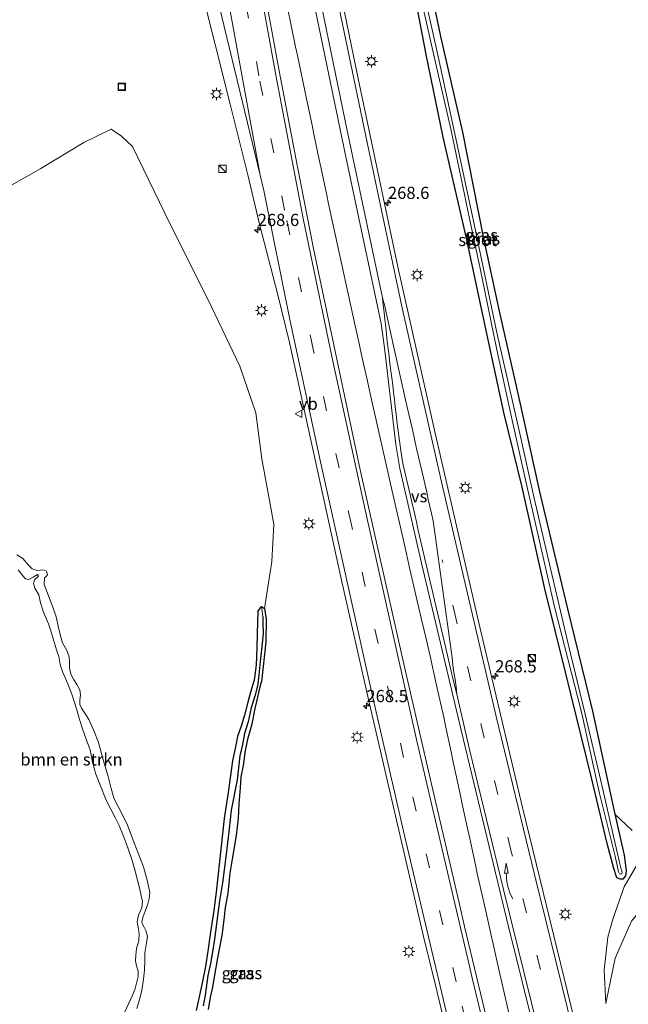
# Model space of a CAD drawing. Units: metres. Extents: x 180000 to 183175, y 518750 to 525000.
# Drawn here: x 181092 to 181217, y 522926 to 523128 of the extents above; entities that cross this region are included whole.
import ezdxf
from ezdxf.enums import TextEntityAlignment as Align

# ---------------------------------------------------------------- set-up
doc = ezdxf.new("R2010")
doc.units = ezdxf.units.M
doc.linetypes.add('VW-3-9_STREEP', pattern=[12, 3, -9])
doc.layers.get('0').update_dxf_attribs({"lineweight": 25})
for name, color, linetype, lineweight in [('B-ME-AM-KILOMETR-S-B1', 7, 'Continuous', 18), ('B-ME-BV-GELEIDECONSTRUCTIE-GELEIDERAIL-L-B1', 213, 'BV-GELEIDERAIL', 18), ('B-ME-GR-BOMENSTRUIKEN-GV-B6', 93, 'Continuous', 18), ('B-ME-GW-INSTEEKWATERGANG-L-B1', 10, 'Continuous', 25), ('B-ME-GW-KRUINLIJN-L-B1', 93, 'Continuous', 18), ('B-ME-GW-TEENLIJN-L-B1', 93, 'Continuous', 18), ('B-ME-GW-WATERGANG-GREPPEL-L-B1', 10, 'Continuous', 25), ('B-ME-IE-GRASLAND-GV-B6', 93, 'Continuous', 18), ('B-ME-IE-INRICHTINGSELEMENT-S-B1', 253, 'Continuous', 18), ('B-ME-IE-MEUBILAIR_WEGMEUBILAIR-LICHTMAST-S-B1', 8, 'Continuous', 18), ('B-ME-OG-WATER-GV-B6', 153, 'Continuous', 18), ('B-ME-VH-VERH_SOORT-BITUMEN-GV-B6', 8, 'IE-TERREINAFSCHEIDING-NATUURLIJK-HOUTWAL', 18), ('B-ME-VW-MARKERING-39STREEP-015-L-B1', 255, 'VW-3-9_STREEP', 18), ('B-ME-VW-MARKERING-PIJLVERDRIJF750-S-B1', 7, 'Continuous', 18), ('B-ME-VW-MARKERING-STREEP-015-L-B1', 7, 'Continuous', 18), ('B-ME-VW-MARKERING-VERDRIJFSTRP-GV-B6', 7, 'Continuous', 18), ('B-ME-VW-MEUBILAIR_WEGMEUBILAIR-VERKEERSBORD-S-B1', 8, 'Continuous', 18)]:
    doc.layers.add(name, color=color, linetype=linetype, lineweight=lineweight)
doc.styles.add('NLCS-ISO', font='NLCS-ISO.TTF')
doc.linetypes.add('BV-GELEIDERAIL', pattern='A,10,-3,[108,NLCS.SHX,S=1,R=0,X=0,Y=0],-3', length=16)
doc.linetypes.add('IE-TERREINAFSCHEIDING-NATUURLIJK-HOUTWAL', pattern='A,7,-1.5,[67,NLCS.SHX,S=0.75,R=45,X=0,Y=0],-1.5,7,-1.5,[70,NLCS.SHX,S=0.75,R=0,X=0,Y=0],-1.5', length=20)

# ---------------------------------------------------------------- blocks, each defined once
blk = doc.blocks.new('kast')
blk.add_line((-0.75, -0.75), (0.75, 0.75))
blk.add_lwpolyline([(-0.75, 0.75), (0.75, 0.75), (0.75, -0.75), (-0.75, -0.75)], close=True)
blk = doc.blocks.new('put')
for p, q in [((0.75, 0.75), (-0.75, 0.75)), ((-0.75, 0.75), (-0.75, -0.75)), ((0.75, -0.75), (0.75, 0.75)), ((-0.75, -0.75), (0.75, -0.75))]:
    blk.add_line(p, q)
blk.add_lwpolyline([(-0.625, 0.625), (0.625, 0.625), (0.625, -0.625), (-0.625, -0.625)], close=True)
blk = doc.blocks.new('verkeersbord')
for p, q in [((0, 0.75), (-0.75, -0.625)), ((0.75, -0.625), (0, 0.75)), ((-0.75, -0.625), (0.75, -0.625))]:
    blk.add_line(p, q)
blk = doc.blocks.new('dtb')
blk.add_circle((0, 0), 0.75)
blk = doc.blocks.new('hecto')
for p, q in [((0, 0.625), (-0.625, 0)), ((0, -0.625), (0, 0.625)), ((-0.625, 0), (0.625, 0)), ((0.625, 0), (0, -0.625))]:
    blk.add_line(p, q)
blk = doc.blocks.new('pijlvr')
for p, q in [((5.53, 0.37, 0.1), (5.37, -0.37, 0.1)), ((5.45, 0, 0.1), (5.45, 0, 0.1)), ((5.45, 0, 0.1), (5.45, 0, 0.1)), ((7.45, -0.45, 0.1), (5.53, 0.37, 0.1)), ((5.37, -0.37, 0.1), (7.45, -0.45, 0.1))]:
    blk.add_line(p, q)
blk.add_arc((2.72, -9.68, 0.1), 10.06, 74.2853, 105.7147)
blk = doc.blocks.new('lantaarnpaal')
for p, q in [((-0.75, 0), (-1.25, 0)), ((-0.88, 0.88), (-0.53, 0.53)), ((0, 0.75), (0, 1.25)), ((0.53, 0.53), (0.88, 0.88)), ((0.75, 0), (1.25, 0)), ((-0.53, -0.53), (-0.88, -0.88)), ((0, -0.75), (0, -1.25)), ((0.53, -0.53), (0.88, -0.88))]:
    blk.add_line(p, q)
blk.add_circle((0, 0), 0.75)

msp = doc.modelspace()

# ---------------------------------------------------------------- linework, layer by layer
at = {"layer": 'B-ME-BV-GELEIDECONSTRUCTIE-GELEIDERAIL-L-B1'}
msp.add_polyline3d([(181146.3295, 523135.2306, -2.139), (181148.9046, 523122.6772, -2.1356), (181149.2726, 523120.9048, -2.1368), (181151.1448, 523111.9867, -2.1438), (181152.2792, 523106.5768, -2.1538), (181152.6502, 523104.7855, -2.1549), (181153.7565, 523099.4621, -2.1499), (181154.1296, 523097.6786, -2.1523), (181155.2898, 523092.2653, -2.1591), (181155.6723, 523090.4622, -2.1586), (181161.1247, 523065.4075, -2.2078), (181161.5245, 523063.6019, -2.2124), (181162.7111, 523058.2436, -2.2203), (181163.1088, 523056.4509, -2.2176), (181163.5113, 523054.6488, -2.2159), (181164.7163, 523049.3141, -2.2068), (181165.1246, 523047.5181, -2.2053), (181168.7758, 523031.478, -2.1664), (181170.7771, 523022.5525, -2.1859), (181171.175, 523020.7784, -2.1959), (181172.366, 523015.4465, -2.197), (181172.76, 523013.6607, -2.1829), (181174.0038, 523008.3378, -2.1413), (181174.4342, 523006.5561, -2.1326), (181175.7348, 523001.1293, -2.1137), (181176.145, 522999.3673, -2.0999), (181176.5543, 522997.5726, -2.0818), (181177.7396, 522992.2127, -2.0539), (181178.1412, 522990.4082, -2.0446), (181179.3315, 522985.0406, -2.031), (181179.724, 522983.2427, -2.0288), (181180.8601, 522977.911, -2.0252), (181181.2308, 522976.1309, -2.0289), (181182.7563, 522968.9782, -2.0381), (181183.1378, 522967.2203, -2.0315), (181184.2883, 522961.9249, -2.0321), (181184.6809, 522960.1098, -2.035), (181185.8406, 522954.7341, -2.036), (181186.2335, 522952.9363, -2.0341), (181187.8274, 522945.8081, -2.014), (181190.6735, 522933.2634, -1.9679), (181191.0944, 522931.4677, -1.9669), (181191.5058, 522929.6856, -1.9656), (181194.3764, 522917.111, -1.9736)], dxfattribs=at)
at = {"layer": 'B-ME-GR-BOMENSTRUIKEN-GV-B6'}
for points in [[(181218.051, 522961.759, -3.783), (181214.487, 522965.107, -3.786), (181209.867, 522986.302, -3.723), (181204.744, 523007.324, -3.705), (181199.091, 523031.078, -3.708), (181194.658, 523050.895, -3.633), (181190.728, 523068.401, -3.633), (181187.519, 523083.321, -3.594), (181183.21, 523105.187, -3.564), (181178.664, 523124.833, -3.24), (181174.741, 523143.632, -3.222)], [(181086.014, 523091.736, -3.072), (181096.581, 523097.696, -3.09), (181105.385, 523103.071, -3.045), (181110.993, 523105.775, -3.132), (181113.13, 523104.38, -3.216), (181115.377, 523102.196, -3.321), (181123.138, 523086.284, -3.426), (181130.87, 523070.885, -3.381), (181137.486, 523057.125, -3.294), (181140.741, 523047.519, -3.198), (181141.943, 523038.1, -3.267), (181144.465, 523024.684, -3.231), (181144.016, 523017.047, -3.258), (181142.535, 523007.349, -3.159), (181141.917, 523007.755, -3.159), (181141.172, 523006.715, -3.144), (181140.987, 523002.247, -3.102), (181140.941, 522999.319, -3.036), (181140.789, 522995.772, -3.078), (181140.386, 522992.673, -3.039), (181139.677, 522990.209, -2.976), (181139.124, 522988.145, -2.964), (181138.39, 522985.481, -2.922), (181137.731, 522983.197, -2.877), (181136.982, 522981.055, -2.877), (181136.646, 522979.333, -2.874), (181135.972, 522976.117, -2.7), (181135.076, 522969.573, -2.706), (181134.201, 522964.214, -2.697), (181133.253, 522955.387, -2.82), (181132.582, 522949.134, -2.859), (181132.093, 522945.325, -2.844), (181131.447, 522940.878, -2.838), (181130.853, 522936.992, -2.943), (181130.417, 522933.877, -2.937), (181129.723, 522930.52, -2.907), (181129.01, 522927.253, -2.892), (181128.457, 522924.813, -2.886)], [(181091.667, 523018.365, -2.58), (181092.897, 523017.656, -2.598), (181094.062, 523016.267, -2.631), (181094.796, 523015.483, -2.595)], [(181116.268, 522925.245, -2.829), (181116.811, 522927.066, -2.865), (181117.294, 522928.949, -2.88), (181117.67, 522931.289, -2.877), (181117.873, 522933.086, -2.877), (181117.908, 522935.097, -2.892), (181117.963, 522936.668, -2.889), (181118.22, 522938.286, -2.889), (181118.454, 522939.99, -2.856), (181118.165, 522941.239, -2.784), (181117.8, 522941.967, -2.781), (181117.407, 522942.661, -2.778), (181117.299, 522943.126, -2.784), (181117.577, 522944.152, -2.778), (181117.987, 522945.242, -2.772), (181118.583, 522946.707, -2.745), (181118.845, 522947.799, -2.751), (181118.958, 522949.06, -2.703), (181118.464, 522951.278, -2.67), (181117.645, 522954.301, -2.649), (181116.721, 522956.779, -2.646), (181115.726, 522959.241, -2.631), (181114.368, 522962.904, -2.619), (181113, 522965.694, -2.625), (181111.974, 522967.617, -2.64), (181111.59, 522968.471, -2.607), (181111, 522970.385, -2.553), (181110.421, 522972.85, -2.553), (181109.749, 522975.115, -2.496), (181109.098, 522977.32, -2.523), (181108.391, 522979.818, -2.532), (181107.384, 522982.456, -2.544), (181106.471, 522984.544, -2.562), (181105.786, 522985.697, -2.535), (181104.899, 522986.902, -2.529), (181104.608, 522987.677, -2.532), (181104.616, 522988.505, -2.532), (181104.715, 522989.623, -2.547), (181104.559, 522990.643, -2.547), (181103.997, 522991.746, -2.565), (181103.339, 522992.743, -2.547), (181102.734, 522993.856, -2.511), (181102.492, 522995.2, -2.547), (181102.446, 522996.496, -2.511), (181102.411, 522997.459, -2.487), (181101.893, 522998.711, -2.517), (181101.025, 523000.346, -2.517), (181100.599, 523001.763, -2.523), (181100.19, 523003.442, -2.481), (181099.702, 523005.648, -2.505), (181099.048, 523007.616, -2.496), (181097.81, 523010.835, -2.466), (181097.28, 523012.323, -2.451), (181097.336, 523013.648, -2.445), (181097.608, 523013.879, -2.436), (181097.92, 523014.269, -2.436), (181097.766, 523014.999, -2.436), (181097.044, 523015.3, -2.445), (181095.857, 523015.138, -2.547), (181094.796, 523015.483, -2.595), (181094.062, 523016.267, -2.631), (181092.897, 523017.656, -2.598), (181091.667, 523018.365, -2.58)], [(181113.826, 522924.543, -3.264), (181115.033, 522927.231, -3.264), (181115.882, 522929.035, -3.276), (181116.551, 522931.782, -3.306), (181116.571, 522932.898, -3.324), (181116.23, 522933.96, -3.345), (181116.017, 522935.017, -3.345), (181116.11, 522936.179, -3.324), (181116.256, 522937.548, -3.3), (181116.699, 522939.13, -3.255), (181116.806, 522940.662, -3.252), (181116.542, 522941.856, -3.246), (181116.377, 522943.042, -3.246), (181116.64, 522944.376, -3.267), (181117.318, 522945.935, -3.267), (181117.478, 522947.178, -3.279), (181117.2, 522948.385, -3.237), (181116.869, 522950.041, -3.291), (181116.43, 522951.59, -3.288), (181115.914, 522953.686, -3.318), (181115.328, 522955.59, -3.348), (181114.37, 522958.443, -3.369), (181113.525, 522960.602, -3.351), (181112.687, 522962.833, -3.315), (181111.941, 522964.289, -3.255), (181109.967, 522968.035, -3.216), (181108.694, 522971.293, -3.234), (181107.886, 522973.375, -3.177), (181107.181, 522975.84, -3.177), (181106.702, 522978.338, -3.186), (181105.982, 522980.304, -3.192), (181105.132, 522982.643, -3.165), (181104.505, 522984.58, -3.165), (181103.949, 522986.569, -3.189), (181102.923, 522989.753, -3.168), (181102.097, 522991.886, -3.186), (181101.102, 522994.239, -3.213), (181100.57, 522995.87, -3.177), (181100.284, 522997.51, -3.204), (181099.808, 522998.879, -3.177), (181099.165, 523000.911, -3.204), (181098.618, 523002.749, -3.213), (181098.144, 523004.233, -3.213), (181097.132, 523006.608, -3.195), (181096.527, 523008.552, -3.204), (181096.139, 523010.142, -3.225), (181095.352, 523011.538, -3.222), (181095.046, 523012.523, -3.222), (181095.32, 523013.345, -3.213), (181096.088, 523014.018, -3.171), (181095.923, 523014.332, -3.171), (181094.987, 523013.79, -3.18), (181094.117, 523013.338, -3.222), (181093.448, 523013.47, -3.222), (181092.901, 523014.095, -3.225), (181091.931, 523015.302, -3.258)], [(181091.931, 523015.302, -3.258), (181092.901, 523014.095, -3.225), (181093.448, 523013.47, -3.222), (181094.117, 523013.338, -3.222), (181094.987, 523013.79, -3.18), (181095.923, 523014.332, -3.171), (181096.088, 523014.018, -3.171), (181095.32, 523013.345, -3.213), (181095.046, 523012.523, -3.222), (181095.352, 523011.538, -3.222), (181096.139, 523010.142, -3.225), (181096.527, 523008.552, -3.204), (181097.132, 523006.608, -3.195), (181098.144, 523004.233, -3.213), (181098.618, 523002.749, -3.213), (181099.165, 523000.911, -3.204), (181099.808, 522998.879, -3.177), (181100.284, 522997.51, -3.204), (181100.57, 522995.87, -3.177), (181101.102, 522994.239, -3.213), (181102.097, 522991.886, -3.186), (181102.923, 522989.753, -3.168), (181103.949, 522986.569, -3.189), (181104.505, 522984.58, -3.165), (181105.132, 522982.643, -3.165), (181105.982, 522980.304, -3.192), (181106.702, 522978.338, -3.186), (181107.181, 522975.84, -3.177), (181107.886, 522973.375, -3.177), (181108.694, 522971.293, -3.234), (181109.967, 522968.035, -3.216), (181111.941, 522964.289, -3.255), (181112.687, 522962.833, -3.315), (181113.525, 522960.602, -3.351), (181114.37, 522958.443, -3.369), (181115.328, 522955.59, -3.348), (181115.914, 522953.686, -3.318), (181116.43, 522951.59, -3.288), (181116.869, 522950.041, -3.291), (181117.2, 522948.385, -3.237), (181117.478, 522947.178, -3.279), (181117.318, 522945.935, -3.267), (181116.64, 522944.376, -3.267), (181116.377, 522943.042, -3.246), (181116.542, 522941.856, -3.246), (181116.806, 522940.662, -3.252), (181116.699, 522939.13, -3.255), (181116.256, 522937.548, -3.3), (181116.11, 522936.179, -3.324), (181116.017, 522935.017, -3.345), (181116.23, 522933.96, -3.345), (181116.571, 522932.898, -3.324), (181116.551, 522931.782, -3.306), (181115.882, 522929.035, -3.276), (181115.033, 522927.231, -3.264), (181113.826, 522924.543, -3.264)], [(181094.796, 523015.483, -2.595), (181095.857, 523015.138, -2.547), (181097.044, 523015.3, -2.445), (181097.766, 523014.999, -2.436), (181097.92, 523014.269, -2.436), (181097.608, 523013.879, -2.436), (181097.336, 523013.648, -2.445), (181097.28, 523012.323, -2.451), (181097.81, 523010.835, -2.466), (181099.048, 523007.616, -2.496), (181099.702, 523005.648, -2.505), (181100.19, 523003.442, -2.481), (181100.599, 523001.763, -2.523), (181101.025, 523000.346, -2.517), (181101.893, 522998.711, -2.517), (181102.411, 522997.459, -2.487), (181102.446, 522996.496, -2.511), (181102.492, 522995.2, -2.547), (181102.734, 522993.856, -2.511), (181103.339, 522992.743, -2.547), (181103.997, 522991.746, -2.565), (181104.559, 522990.643, -2.547), (181104.715, 522989.623, -2.547), (181104.616, 522988.505, -2.532), (181104.608, 522987.677, -2.532), (181104.899, 522986.902, -2.529), (181105.786, 522985.697, -2.535), (181106.471, 522984.544, -2.562), (181107.384, 522982.456, -2.544), (181108.391, 522979.818, -2.532), (181109.098, 522977.32, -2.523), (181109.749, 522975.115, -2.496), (181110.421, 522972.85, -2.553), (181111, 522970.385, -2.553), (181111.59, 522968.471, -2.607), (181111.974, 522967.617, -2.64), (181113, 522965.694, -2.625), (181114.368, 522962.904, -2.619), (181115.726, 522959.241, -2.631), (181116.721, 522956.779, -2.646), (181117.645, 522954.301, -2.649), (181118.464, 522951.278, -2.67), (181118.958, 522949.06, -2.703), (181118.845, 522947.799, -2.751), (181118.583, 522946.707, -2.745), (181117.987, 522945.242, -2.772), (181117.577, 522944.152, -2.778), (181117.299, 522943.126, -2.784), (181117.407, 522942.661, -2.778), (181117.8, 522941.967, -2.781), (181118.165, 522941.239, -2.784), (181118.454, 522939.99, -2.856), (181118.22, 522938.286, -2.889), (181117.963, 522936.668, -2.889), (181117.908, 522935.097, -2.892), (181117.873, 522933.086, -2.877), (181117.67, 522931.289, -2.877), (181117.294, 522928.949, -2.88), (181116.811, 522927.066, -2.865), (181116.268, 522925.245, -2.829)]]:
    msp.add_polyline3d(points, dxfattribs=at)
at = {"layer": 'B-ME-GW-INSTEEKWATERGANG-L-B1'}
msp.add_line((181141.172, 523006.715, -3.144), (181141.917, 523007.755, -3.159), dxfattribs=at)
for points in [[(181174.741, 523143.632, -3.222), (181178.664, 523124.833, -3.24), (181183.21, 523105.187, -3.564), (181187.519, 523083.321, -3.594), (181190.728, 523068.401, -3.633), (181194.658, 523050.895, -3.633), (181199.091, 523031.078, -3.708), (181204.744, 523007.324, -3.705), (181209.867, 522986.302, -3.723), (181214.487, 522965.107, -3.786), (181216.399, 522956.749, -3.804), (181216.791, 522953.491, -3.789), (181216.648, 522952.505, -3.768), (181216.129, 522951.807, -3.69), (181215.573, 522951.755, -3.717)], [(181215.573, 522951.755, -3.717), (181214.899, 522952.084, -3.669), (181214.273, 522953.951, -3.693), (181212.914, 522959.097, -3.666), (181209.743, 522972.337, -3.657), (181204.345, 522994.267, -3.636), (181200.084, 523011.409, -3.6), (181195.452, 523032.246, -3.531), (181191.704, 523047.597, -3.546), (181187.412, 523067.311, -3.546), (181184.01, 523083.383, -3.411), (181179.209, 523104.112, -3.264), (181175.758, 523121.092, -3.243), (181172.547, 523137.689, -3.189)], [(181141.172, 523006.715, -3.144), (181140.987, 523002.247, -3.102), (181140.941, 522999.319, -3.036), (181140.789, 522995.772, -3.078), (181140.386, 522992.673, -3.039), (181139.677, 522990.209, -2.976), (181139.124, 522988.145, -2.964), (181138.39, 522985.481, -2.922), (181137.731, 522983.197, -2.877), (181136.982, 522981.055, -2.877), (181136.646, 522979.333, -2.874), (181135.972, 522976.117, -2.7), (181135.076, 522969.573, -2.706), (181134.201, 522964.214, -2.697), (181133.253, 522955.387, -2.82), (181132.582, 522949.134, -2.859), (181132.093, 522945.325, -2.844), (181131.447, 522940.878, -2.838), (181130.853, 522936.992, -2.943), (181130.417, 522933.877, -2.937), (181129.723, 522930.52, -2.907), (181129.01, 522927.253, -2.892), (181128.457, 522924.813, -2.886)], [(181141.917, 523007.755, -3.159), (181142.535, 523007.349, -3.159), (181142.833, 523005.197, -3.159), (181142.778, 523000.499, -3.081), (181141.876, 522992.283, -3.081)], [(181132.917, 522935.657, -3.297), (181133.816, 522940.214, -3.237), (181134.225, 522943.433, -3.165), (181134.505, 522945.954, -3.072), (181135.081, 522948.948, -3.063), (181135.494, 522953.036, -3.117), (181135.985, 522956.273, -3.081), (181136.802, 522960.747, -3.048), (181137.203, 522964.321, -3.051), (181137.345, 522967.281, -3.06), (181137.616, 522970.55, -3.024), (181137.741, 522972.796, -2.997), (181138.182, 522975.109, -2.997), (181138.601, 522978.177, -3.024), (181139.151, 522980.787, -3.024), (181139.957, 522983.665, -3.039), (181140.569, 522986.864, -3.039), (181141.143, 522989.142, -3.087), (181141.396, 522990.445, -3.159), (181141.876, 522992.283, -3.081)], [(181131.022, 522925.047, -3.354), (181131.211, 522926.32, -3.372), (181131.506, 522927.842, -3.36), (181131.84, 522929.293, -3.354), (181132.917, 522935.657, -3.297)]]:
    msp.add_polyline3d(points, dxfattribs=at)
at = {"layer": 'B-ME-GW-KRUINLIJN-L-B1'}
for points in [[(181116.268, 522925.245, -2.829), (181116.811, 522927.066, -2.865), (181117.294, 522928.949, -2.88), (181117.67, 522931.289, -2.877), (181117.873, 522933.086, -2.877), (181117.908, 522935.097, -2.892), (181117.963, 522936.668, -2.889), (181118.22, 522938.286, -2.889), (181118.454, 522939.99, -2.856), (181118.165, 522941.239, -2.784), (181117.8, 522941.967, -2.781), (181117.407, 522942.661, -2.778), (181117.299, 522943.126, -2.784), (181117.577, 522944.152, -2.778), (181117.987, 522945.242, -2.772), (181118.583, 522946.707, -2.745), (181118.845, 522947.799, -2.751), (181118.958, 522949.06, -2.703), (181118.464, 522951.278, -2.67), (181117.645, 522954.301, -2.649), (181116.721, 522956.779, -2.646), (181115.726, 522959.241, -2.631), (181114.368, 522962.904, -2.619), (181113, 522965.694, -2.625), (181111.974, 522967.617, -2.64), (181111.59, 522968.471, -2.607), (181111, 522970.385, -2.553), (181110.421, 522972.85, -2.553), (181109.749, 522975.115, -2.496), (181109.098, 522977.32, -2.523), (181108.391, 522979.818, -2.532), (181107.384, 522982.456, -2.544), (181106.471, 522984.544, -2.562), (181105.786, 522985.697, -2.535), (181104.899, 522986.902, -2.529), (181104.608, 522987.677, -2.532), (181104.616, 522988.505, -2.532), (181104.715, 522989.623, -2.547), (181104.559, 522990.643, -2.547), (181103.997, 522991.746, -2.565), (181103.339, 522992.743, -2.547), (181102.734, 522993.856, -2.511), (181102.492, 522995.2, -2.547), (181102.446, 522996.496, -2.511), (181102.411, 522997.459, -2.487), (181101.893, 522998.711, -2.517), (181101.025, 523000.346, -2.517), (181100.599, 523001.763, -2.523), (181100.19, 523003.442, -2.481), (181099.702, 523005.648, -2.505), (181099.048, 523007.616, -2.496), (181097.81, 523010.835, -2.466), (181097.28, 523012.323, -2.451), (181097.336, 523013.648, -2.445), (181097.608, 523013.879, -2.436), (181097.92, 523014.269, -2.436), (181097.766, 523014.999, -2.436), (181097.044, 523015.3, -2.445), (181095.857, 523015.138, -2.547), (181094.796, 523015.483, -2.595), (181094.062, 523016.267, -2.631), (181092.897, 523017.656, -2.598), (181091.667, 523018.365, -2.58)], [(181212.604, 522926.291, -2.808), (181214.525, 522935.582, -2.658), (181217.922, 522943.153, -2.532)]]:
    msp.add_polyline3d(points, dxfattribs=at)
at = {"layer": 'B-ME-GW-TEENLIJN-L-B1'}
for points in [[(181091.931, 523015.302, -3.258), (181092.901, 523014.095, -3.225), (181093.448, 523013.47, -3.222), (181094.117, 523013.338, -3.222), (181094.987, 523013.79, -3.18), (181095.923, 523014.332, -3.171), (181096.088, 523014.018, -3.171), (181095.32, 523013.345, -3.213), (181095.046, 523012.523, -3.222), (181095.352, 523011.538, -3.222), (181096.139, 523010.142, -3.225), (181096.527, 523008.552, -3.204), (181097.132, 523006.608, -3.195), (181098.144, 523004.233, -3.213), (181098.618, 523002.749, -3.213), (181099.165, 523000.911, -3.204), (181099.808, 522998.879, -3.177), (181100.284, 522997.51, -3.204), (181100.57, 522995.87, -3.177), (181101.102, 522994.239, -3.213), (181102.097, 522991.886, -3.186), (181102.923, 522989.753, -3.168), (181103.949, 522986.569, -3.189), (181104.505, 522984.58, -3.165), (181105.132, 522982.643, -3.165), (181105.982, 522980.304, -3.192), (181106.702, 522978.338, -3.186), (181107.181, 522975.84, -3.177), (181107.886, 522973.375, -3.177), (181108.694, 522971.293, -3.234), (181109.967, 522968.035, -3.216), (181111.941, 522964.289, -3.255), (181112.687, 522962.833, -3.315), (181113.525, 522960.602, -3.351), (181114.37, 522958.443, -3.369), (181115.328, 522955.59, -3.348), (181115.914, 522953.686, -3.318), (181116.43, 522951.59, -3.288), (181116.869, 522950.041, -3.291), (181117.2, 522948.385, -3.237), (181117.478, 522947.178, -3.279), (181117.318, 522945.935, -3.267), (181116.64, 522944.376, -3.267), (181116.377, 522943.042, -3.246), (181116.542, 522941.856, -3.246), (181116.806, 522940.662, -3.252), (181116.699, 522939.13, -3.255), (181116.256, 522937.548, -3.3), (181116.11, 522936.179, -3.324), (181116.017, 522935.017, -3.345), (181116.23, 522933.96, -3.345), (181116.571, 522932.898, -3.324), (181116.551, 522931.782, -3.306), (181115.882, 522929.035, -3.276), (181115.033, 522927.231, -3.264), (181113.826, 522924.543, -3.264)], [(181219.573, 522955.618, -3.669), (181216.371, 522950.237, -3.744), (181214.044, 522943.553, -3.744), (181213.015, 522939.914, -3.525), (181212.272, 522933.129, -2.862), (181212.604, 522926.291, -2.808)]]:
    msp.add_polyline3d(points, dxfattribs=at)
at = {"layer": 'B-ME-GW-WATERGANG-GREPPEL-L-B1'}
msp.add_polyline3d([(181142.156, 523005.707, -3.33), (181142.188, 523004.476, -3.384), (181142.266, 523002.187, -3.384), (181142.005, 522999.56, -3.372), (181141.616, 522996.471, -3.366), (181141.325, 522993.755, -3.369), (181141.144, 522991.909, -3.267), (181141.101, 522991.468, -3.36), (181140.542, 522989.386, -3.36), (181139.799, 522986.973, -3.405), (181139.144, 522984.087, -3.477), (181138.426, 522981.73, -3.522), (181137.977, 522979.449, -3.54), (181137.451, 522977.133, -3.606), (181136.932, 522972.181, -3.561), (181135.706, 522965.927, -3.558), (181135.228, 522962.138, -3.558), (181134.571, 522956.346, -3.558), (181133.892, 522951.066, -3.516), (181133.247, 522947.365, -3.459), (181132.271, 522939.45, -3.45), (181131.911, 522937.294, -3.453), (181131.424, 522934.498, -3.453), (181130.865, 522932.035, -3.453), (181130.334, 522927.988, -3.453), (181129.945, 522925.812, -3.453)], dxfattribs=at)
at = {"layer": 'B-ME-IE-GRASLAND-GV-B6'}
for points in [[(181247.2744, 522714.9921, -2.7069), (181240.4342, 522733.7908, -2.7547), (181238.8921, 522738.5495, -2.7625), (181237.2243, 522743.2648, -2.7468), (181232.5237, 522757.5114, -2.726), (181228.0135, 522771.8212, -2.7473), (181222.2017, 522790.9583, -2.7343), (181216.6229, 522810.4023, -2.7125), (181212.6572, 522824.8711, -2.7147), (181208.7724, 522839.3593, -2.7434), (181206.3434, 522849.0617, -2.72), (181205.0309, 522853.8863, -2.7121), (181202.6092, 522863.5955, -2.703), (181194.2635, 522897.5868, -2.6683), (181183.6064, 522942.0487, -2.6993), (181182.5227, 522946.9304, -2.7306), (181176.7929, 522971.2646, -2.7134), (181171.2226, 522995.6386, -2.6828), (181162.191, 523035.8612, -2.6145), (181152.5725, 523081.2702, -2.6128), (181150.0191, 523094.2419, -2.6244), (181149.2115, 523098.4093, -2.6066), (181145.5423, 523117.7973, -2.6223), (181137.3991, 523162.0559, -2.6492)], [(181206.2061, 522922.7585, -2.7522), (181195.5346, 522966.4838, -2.7838), (181186.5515, 523004.3941, -2.8279), (181177.5511, 523043.3695, -2.7947), (181169.8962, 523077.5228, -2.7899), (181161.7511, 523116.1852, -2.8325), (181154.7302, 523150.4745, -2.8179)], [(181174.741, 523143.632, -3.222), (181178.664, 523124.833, -3.24), (181183.21, 523105.187, -3.564), (181187.519, 523083.321, -3.594), (181190.728, 523068.401, -3.633), (181194.658, 523050.895, -3.633), (181199.091, 523031.078, -3.708), (181204.744, 523007.324, -3.705), (181209.867, 522986.302, -3.723), (181214.487, 522965.107, -3.786)], [(181151.019, 523139.8031, -2.6761), (181159.217, 523100.1149, -2.6926), (181166.4812, 523065.868, -2.6445), (181167.1979, 523060.9134, -2.6549), (181169.4888, 523041.0469, -2.6144), (181170.2969, 523036.1382, -2.643), (181174.7698, 523016.6419, -2.6598), (181182.8252, 522982.6311, -2.627), (181192.1945, 522943.7462, -2.5784), (181201.9349, 522904.6507, -2.5715), (181213.0947, 522861.072, -2.5669), (181214.2956, 522856.217, -2.5748), (181219.4069, 522836.8806, -2.6009), (181224.5856, 522817.5626, -2.653), (181228.341, 522803.3913, -2.6623), (181230.9995, 522793.7486, -2.6727), (181237.8641, 522769.7094, -2.6784), (181243.6556, 522750.578, -2.6566), (181249.7249, 522731.5211, -2.6644), (181257.8119, 522707.4874, -2.7086)], [(181215.417, 522955.232, -4.29), (181211.861, 522970.788, -4.29), (181208.411, 522985.687, -4.29), (181204.921, 523000.092, -4.29), (181201.266, 523015.602, -4.29), (181197.939, 523030.01, -4.29), (181194.967, 523043.313, -4.29), (181190.143, 523064.288, -4.29), (181185.881, 523084.993, -4.29), (181181.605, 523104.842, -4.29), (181178.186, 523120.699, -4.29), (181173.556, 523141.562, -4.29)], [(181214.487, 522965.107, -3.786), (181216.399, 522956.749, -3.804), (181216.791, 522953.491, -3.789), (181216.648, 522952.505, -3.768), (181216.129, 522951.807, -3.69), (181215.573, 522951.755, -3.717), (181214.899, 522952.084, -3.669), (181214.273, 522953.951, -3.693), (181212.914, 522959.097, -3.666), (181209.743, 522972.337, -3.657), (181204.345, 522994.267, -3.636), (181200.084, 523011.409, -3.6), (181195.452, 523032.246, -3.531), (181191.704, 523047.597, -3.546), (181187.412, 523067.311, -3.546), (181184.01, 523083.383, -3.411), (181179.209, 523104.112, -3.264), (181175.758, 523121.092, -3.243), (181172.547, 523137.689, -3.189)], [(181172.547, 523137.689, -3.189), (181175.758, 523121.092, -3.243), (181179.209, 523104.112, -3.264), (181184.01, 523083.383, -3.411), (181187.412, 523067.311, -3.546), (181191.704, 523047.597, -3.546), (181195.452, 523032.246, -3.531), (181200.084, 523011.409, -3.6), (181204.345, 522994.267, -3.636), (181209.743, 522972.337, -3.657), (181212.914, 522959.097, -3.666), (181214.273, 522953.951, -3.693), (181214.899, 522952.084, -3.669), (181215.573, 522951.755, -3.717), (181216.129, 522951.807, -3.69), (181216.648, 522952.505, -3.768), (181216.791, 522953.491, -3.789), (181216.399, 522956.749, -3.804), (181214.487, 522965.107, -3.786), (181218.051, 522961.759, -3.783)], [(181173.808, 523136.437, -4.29), (181177.613, 523119.495, -4.29), (181180.858, 523105.51, -4.29), (181184.611, 523087.459, -4.29), (181186.785, 523077.144, -4.29), (181190.147, 523060.809, -4.29), (181193.096, 523047.265, -4.29), (181196.271, 523033.17, -4.29), (181202.055, 523007.732, -4.29), (181207.64, 522986.073, -4.29), (181211.36, 522969.396, -4.29), (181214.573, 522956.479, -4.29), (181215.225, 522953.281, -4.29), (181215.463, 522952.877, -4.29), (181215.734, 522952.802, -4.29), (181215.897, 522952.924, -4.29), (181215.955, 522953.251, -4.29), (181215.798, 522953.814, -4.29), (181215.417, 522955.232, -4.29)], [(181129.3862, 523135.1901, -2.8964), (181135.4474, 523110.9495, -2.8427), (181139.0869, 523096.3947, -2.8366), (181141.4973, 523086.2604, -2.8424), (181145.2575, 523071.7386, -2.8164), (181147.6281, 523062.0061, -2.7974), (181158.3663, 523013.1742, -2.8414), (181163.9032, 522988.6969, -2.9083), (181175.1882, 522939.9929, -2.9056), (181177.5583, 522930.2777, -2.8666), (181181.0368, 522915.6907, -2.8639), (181188.5192, 522884.832, -2.8839), (181192.0437, 522870.2523, -2.8995), (181201.9703, 522831.5241, -2.9484), (181209.7102, 522803.081, -2.9735), (181216.7195, 522779.0878, -2.993), (181222.6745, 522759.9967, -2.969), (181230.515, 522736.2593, -2.9768), (181235.4767, 522722.1203, -2.9705), (181244.5847, 522697.5209, -2.9028)], [(181131.022, 522925.047, -3.354), (181131.211, 522926.32, -3.372), (181131.506, 522927.842, -3.36), (181131.84, 522929.293, -3.354), (181132.917, 522935.657, -3.297), (181133.816, 522940.214, -3.237), (181134.225, 522943.433, -3.165), (181134.505, 522945.954, -3.072), (181135.081, 522948.948, -3.063), (181135.494, 522953.036, -3.117), (181135.985, 522956.273, -3.081), (181136.802, 522960.747, -3.048), (181137.203, 522964.321, -3.051), (181137.345, 522967.281, -3.06), (181137.616, 522970.55, -3.024), (181137.741, 522972.796, -2.997), (181138.182, 522975.109, -2.997), (181138.601, 522978.177, -3.024), (181139.151, 522980.787, -3.024), (181139.957, 522983.665, -3.039), (181140.569, 522986.864, -3.039), (181141.143, 522989.142, -3.087), (181141.396, 522990.445, -3.159), (181141.876, 522992.283, -3.081), (181142.778, 523000.499, -3.081), (181142.833, 523005.197, -3.159), (181142.535, 523007.349, -3.159), (181144.016, 523017.047, -3.258), (181144.465, 523024.684, -3.231), (181141.943, 523038.1, -3.267), (181140.741, 523047.519, -3.198), (181137.486, 523057.125, -3.294), (181130.87, 523070.885, -3.381), (181123.138, 523086.284, -3.426), (181115.377, 523102.196, -3.321), (181113.13, 523104.38, -3.216), (181110.993, 523105.775, -3.132), (181105.385, 523103.071, -3.045), (181096.581, 523097.696, -3.09), (181086.014, 523091.736, -3.072)], [(181128.457, 522924.813, -2.886), (181129.01, 522927.253, -2.892), (181129.723, 522930.52, -2.907), (181130.417, 522933.877, -2.937), (181130.853, 522936.992, -2.943), (181131.447, 522940.878, -2.838), (181132.093, 522945.325, -2.844), (181132.582, 522949.134, -2.859), (181133.253, 522955.387, -2.82), (181134.201, 522964.214, -2.697), (181135.076, 522969.573, -2.706), (181135.972, 522976.117, -2.7), (181136.646, 522979.333, -2.874), (181136.982, 522981.055, -2.877), (181137.731, 522983.197, -2.877), (181138.39, 522985.481, -2.922), (181139.124, 522988.145, -2.964), (181139.677, 522990.209, -2.976), (181140.386, 522992.673, -3.039), (181140.789, 522995.772, -3.078), (181140.941, 522999.319, -3.036), (181140.987, 523002.247, -3.102), (181141.172, 523006.715, -3.144), (181141.917, 523007.755, -3.159), (181142.156, 523005.707, -3.33), (181142.188, 523004.476, -3.384), (181142.266, 523002.187, -3.384), (181142.005, 522999.56, -3.372), (181141.616, 522996.471, -3.366), (181141.325, 522993.755, -3.369), (181141.144, 522991.909, -3.267), (181141.101, 522991.468, -3.36), (181140.542, 522989.386, -3.36), (181139.799, 522986.973, -3.405), (181139.144, 522984.087, -3.477), (181138.426, 522981.73, -3.522), (181137.977, 522979.449, -3.54), (181137.451, 522977.133, -3.606), (181136.932, 522972.181, -3.561), (181135.706, 522965.927, -3.558), (181135.228, 522962.138, -3.558), (181134.571, 522956.346, -3.558), (181133.892, 522951.066, -3.516), (181133.247, 522947.365, -3.459), (181132.271, 522939.45, -3.45), (181131.911, 522937.294, -3.453), (181131.424, 522934.498, -3.453), (181130.865, 522932.035, -3.453), (181130.334, 522927.988, -3.453), (181129.945, 522925.812, -3.453)], [(181129.945, 522925.812, -3.453), (181130.334, 522927.988, -3.453), (181130.865, 522932.035, -3.453), (181131.424, 522934.498, -3.453), (181131.911, 522937.294, -3.453), (181132.271, 522939.45, -3.45), (181133.247, 522947.365, -3.459), (181133.892, 522951.066, -3.516), (181134.571, 522956.346, -3.558), (181135.228, 522962.138, -3.558), (181135.706, 522965.927, -3.558), (181136.932, 522972.181, -3.561), (181137.451, 522977.133, -3.606), (181137.977, 522979.449, -3.54), (181138.426, 522981.73, -3.522), (181139.144, 522984.087, -3.477), (181139.799, 522986.973, -3.405), (181140.542, 522989.386, -3.36), (181141.101, 522991.468, -3.36), (181141.144, 522991.909, -3.267), (181141.325, 522993.755, -3.369), (181141.616, 522996.471, -3.366), (181142.005, 522999.56, -3.372), (181142.266, 523002.187, -3.384), (181142.188, 523004.476, -3.384), (181142.156, 523005.707, -3.33), (181141.917, 523007.755, -3.159), (181142.535, 523007.349, -3.159), (181142.833, 523005.197, -3.159), (181142.778, 523000.499, -3.081), (181141.876, 522992.283, -3.081), (181141.396, 522990.445, -3.159), (181141.143, 522989.142, -3.087), (181140.569, 522986.864, -3.039), (181139.957, 522983.665, -3.039), (181139.151, 522980.787, -3.024), (181138.601, 522978.177, -3.024), (181138.182, 522975.109, -2.997), (181137.741, 522972.796, -2.997), (181137.616, 522970.55, -3.024), (181137.345, 522967.281, -3.06), (181137.203, 522964.321, -3.051), (181136.802, 522960.747, -3.048), (181135.985, 522956.273, -3.081), (181135.494, 522953.036, -3.117), (181135.081, 522948.948, -3.063), (181134.505, 522945.954, -3.072), (181134.225, 522943.433, -3.165), (181133.816, 522940.214, -3.237), (181132.917, 522935.657, -3.297), (181131.84, 522929.293, -3.354), (181131.506, 522927.842, -3.36), (181131.211, 522926.32, -3.372), (181131.022, 522925.047, -3.354)], [(181224.552, 522963.431, -3.588), (181230.31, 522963.551, -2.667), (181235.937, 522967.44, -2.742), (181240.401, 522970.433, -2.07), (181234.138, 522963.112, -2.145), (181229.388, 522957.966, -2.304), (181226.525, 522954.084, -2.259), (181222.968, 522949.311, -2.346), (181217.922, 522943.153, -2.532), (181214.525, 522935.582, -2.658), (181212.604, 522926.291, -2.808), (181212.272, 522933.129, -2.862), (181213.015, 522939.914, -3.525), (181214.044, 522943.553, -3.744), (181216.371, 522950.237, -3.744), (181219.573, 522955.618, -3.669), (181224.552, 522963.431, -3.588)], [(181219.573, 522955.618, -3.669), (181216.371, 522950.237, -3.744), (181214.044, 522943.553, -3.744), (181213.015, 522939.914, -3.525), (181212.272, 522933.129, -2.862), (181212.604, 522926.291, -2.808), (181214.525, 522935.582, -2.658), (181217.922, 522943.153, -2.532)]]:
    msp.add_polyline3d(points, dxfattribs=at)
at = {"layer": 'B-ME-OG-WATER-GV-B6'}
for points in [[(181173.556, 523141.562, -4.29), (181178.186, 523120.699, -4.29), (181181.605, 523104.842, -4.29), (181185.881, 523084.993, -4.29), (181190.143, 523064.288, -4.29), (181194.967, 523043.313, -4.29), (181197.939, 523030.01, -4.29), (181201.266, 523015.602, -4.29), (181204.921, 523000.092, -4.29), (181208.411, 522985.687, -4.29), (181211.861, 522970.788, -4.29), (181215.417, 522955.232, -4.29), (181215.798, 522953.814, -4.29), (181215.955, 522953.251, -4.29), (181215.897, 522952.924, -4.29)], [(181215.897, 522952.924, -4.29), (181215.734, 522952.802, -4.29), (181215.463, 522952.877, -4.29), (181215.225, 522953.281, -4.29), (181214.573, 522956.479, -4.29), (181211.36, 522969.396, -4.29), (181207.64, 522986.073, -4.29), (181202.055, 523007.732, -4.29), (181196.271, 523033.17, -4.29), (181193.096, 523047.265, -4.29), (181190.147, 523060.809, -4.29), (181186.785, 523077.144, -4.29), (181184.611, 523087.459, -4.29), (181180.858, 523105.51, -4.29), (181177.613, 523119.495, -4.29), (181173.808, 523136.437, -4.29)]]:
    msp.add_polyline3d(points, dxfattribs=at)
at = {"layer": 'B-ME-VH-VERH_SOORT-BITUMEN-GV-B6'}
for points in [[(181137.3991, 523162.0559, -2.6492), (181145.5423, 523117.7973, -2.6223), (181149.2115, 523098.4093, -2.6066), (181150.0191, 523094.2419, -2.6244), (181152.5725, 523081.2702, -2.6128), (181162.191, 523035.8612, -2.6145), (181171.2226, 522995.6386, -2.6828), (181176.7929, 522971.2646, -2.7134), (181182.5227, 522946.9304, -2.7306), (181183.6064, 522942.0487, -2.6993), (181194.2635, 522897.5868, -2.6683), (181202.6092, 522863.5955, -2.703), (181205.0309, 522853.8863, -2.7121), (181206.3434, 522849.0617, -2.72), (181208.7724, 522839.3593, -2.7434), (181212.6572, 522824.8711, -2.7147), (181216.6229, 522810.4023, -2.7125), (181222.2017, 522790.9583, -2.7343), (181228.0135, 522771.8212, -2.7473), (181232.5237, 522757.5114, -2.726), (181237.2243, 522743.2648, -2.7468), (181238.8921, 522738.5495, -2.7625), (181240.4342, 522733.7908, -2.7547), (181247.2744, 522714.9921, -2.7069)], [(181137.3991, 523162.0559, -2.6492), (181145.5423, 523117.7973, -2.6223), (181149.2115, 523098.4093, -2.6066), (181150.0191, 523094.2419, -2.6244), (181152.5725, 523081.2702, -2.6128), (181162.191, 523035.8612, -2.6145), (181171.2226, 522995.6386, -2.6828), (181176.7929, 522971.2646, -2.7134), (181182.5227, 522946.9304, -2.7306), (181183.6064, 522942.0487, -2.6993), (181194.2635, 522897.5868, -2.6683), (181202.6092, 522863.5955, -2.703), (181205.0309, 522853.8863, -2.7121), (181206.3434, 522849.0617, -2.72), (181208.7724, 522839.3593, -2.7434), (181212.6572, 522824.8711, -2.7147), (181216.6229, 522810.4023, -2.7125), (181222.2017, 522790.9583, -2.7343), (181228.0135, 522771.8212, -2.7473), (181232.5237, 522757.5114, -2.726), (181237.2243, 522743.2648, -2.7468), (181238.8921, 522738.5495, -2.7625), (181240.4342, 522733.7908, -2.7547), (181247.2744, 522714.9921, -2.7069)], [(181154.7302, 523150.4745, -2.8179), (181161.7511, 523116.1852, -2.8325), (181169.8962, 523077.5228, -2.7899), (181177.5511, 523043.3695, -2.7947), (181186.5515, 523004.3941, -2.8279), (181195.5346, 522966.4838, -2.7838), (181206.2061, 522922.7585, -2.7522)], [(181257.8119, 522707.4874, -2.7086), (181249.7249, 522731.5211, -2.6644), (181243.6556, 522750.578, -2.6566), (181237.8641, 522769.7094, -2.6784), (181230.9995, 522793.7486, -2.6727), (181228.341, 522803.3913, -2.6623), (181224.5856, 522817.5626, -2.653), (181219.4069, 522836.8806, -2.6009), (181214.2956, 522856.217, -2.5748), (181213.0947, 522861.072, -2.5669), (181201.9349, 522904.6507, -2.5715), (181192.1945, 522943.7462, -2.5784), (181182.8252, 522982.6311, -2.627), (181174.7698, 523016.6419, -2.6598), (181170.2969, 523036.1382, -2.643), (181169.4888, 523041.0469, -2.6144), (181167.1979, 523060.9134, -2.6549), (181166.4812, 523065.868, -2.6445), (181159.217, 523100.1149, -2.6926), (181151.019, 523139.8031, -2.6761)], [(181244.5847, 522697.5209, -2.9028), (181235.4767, 522722.1203, -2.9705), (181230.515, 522736.2593, -2.9768), (181222.6745, 522759.9967, -2.969), (181216.7195, 522779.0878, -2.993), (181209.7102, 522803.081, -2.9735), (181201.9703, 522831.5241, -2.9484), (181192.0437, 522870.2523, -2.8995), (181188.5192, 522884.832, -2.8839), (181181.0368, 522915.6907, -2.8639), (181177.5583, 522930.2777, -2.8666), (181175.1882, 522939.9929, -2.9056), (181163.9032, 522988.6969, -2.9083), (181158.3663, 523013.1742, -2.8414), (181147.6281, 523062.0061, -2.7974), (181145.2575, 523071.7386, -2.8164), (181141.4973, 523086.2604, -2.8424), (181139.0869, 523096.3947, -2.8366), (181135.4474, 523110.9495, -2.8427), (181129.3862, 523135.1901, -2.8964)], [(181244.5847, 522697.5209, -2.9028), (181235.4767, 522722.1203, -2.9705), (181230.515, 522736.2593, -2.9768), (181222.6745, 522759.9967, -2.969), (181216.7195, 522779.0878, -2.993), (181209.7102, 522803.081, -2.9735), (181201.9703, 522831.5241, -2.9484), (181192.0437, 522870.2523, -2.8995), (181188.5192, 522884.832, -2.8839), (181181.0368, 522915.6907, -2.8639), (181177.5583, 522930.2777, -2.8666), (181175.1882, 522939.9929, -2.9056), (181163.9032, 522988.6969, -2.9083), (181158.3663, 523013.1742, -2.8414), (181147.6281, 523062.0061, -2.7974), (181145.2575, 523071.7386, -2.8164), (181141.4973, 523086.2604, -2.8424), (181139.0869, 523096.3947, -2.8366), (181135.4474, 523110.9495, -2.8427), (181129.3862, 523135.1901, -2.8964)]]:
    msp.add_polyline3d(points, dxfattribs=at)
at = {"layer": 'B-ME-VW-MARKERING-39STREEP-015-L-B1'}
for points in [[(181248.4365, 522699.84, -2.7178), (181240.8998, 522720.1457, -2.773), (181234.5404, 522738.1454, -2.7844), (181228.7424, 522755.5659, -2.7848), (181222.8588, 522774.3353, -2.7824), (181215.3037, 522799.6749, -2.77), (181210.0868, 522818.1986, -2.7684), (181203.6067, 522842.6407, -2.77), (181192.2657, 522887.7978, -2.7141), (181181.8754, 522930.7179, -2.7148), (181171.1003, 522976.777, -2.7565), (181160.3724, 523024.5273, -2.6691), (181152.5307, 523060.6041, -2.6329), (181146.6606, 523089.1414, -2.6457), (181141.3824, 523116.7429, -2.6468), (181132.6706, 523164.8271, -2.6819)], [(181373.3349, 522479.3324, -2.7824), (181362.7921, 522498.7612, -2.7999), (181339.1007, 522541.6409, -2.8229), (181325.1986, 522567.2965, -2.7835), (181313.5305, 522589.7404, -2.761), (181302.8864, 522611.1473, -2.7572), (181295.6659, 522626.4696, -2.7487), (181287.0637, 522645.5741, -2.7004), (181278.0924, 522666.7482, -2.6543), (181271.3048, 522683.7374, -2.6625), (181266.0814, 522697.462, -2.6824), (181259.4528, 522715.9219, -2.7098), (181254.9271, 522729.2529, -2.687), (181248.5668, 522749.0535, -2.672), (181243.937, 522764.2586, -2.696), (181237.2211, 522787.5029, -2.7148), (181229.606, 522815.3034, -2.6814), (181217.0696, 522862.5069, -2.6023), (181204.9632, 522909.9406, -2.6028), (181193.211, 522957.4853, -2.6125), (181181.8873, 523005.1304, -2.6606), (181179.0252, 523017.3482, -2.6647)]]:
    msp.add_polyline3d(points, dxfattribs=at)
at = {"layer": 'B-ME-VW-MARKERING-STREEP-015-L-B1'}
for points in [[(181109.8587, 523376.2744, -2.7111), (181116.7255, 523332.5183, -2.6993), (181121.8397, 523301.86, -2.7081), (181127.009, 523271.7387, -2.6847), (181132.6551, 523241.3227, -2.6773), (181141.3693, 523195.7108, -2.6892), (181150.7761, 523147.8027, -2.653), (181159.5885, 523105.1959, -2.6749), (181166.7695, 523071.1232, -2.6281)], [(181113.3308, 523377.1625, -2.8056), (181118.0156, 523346.9737, -2.7843), (181123.3688, 523314.041, -2.7934), (181129.3803, 523278.7979, -2.757), (181136.1799, 523241.4718, -2.7631), (181145.3087, 523193.461, -2.7699), (181154.7777, 523145.4854, -2.7346), (181163.5749, 523103.0646, -2.7529), (181170.8923, 523068.7922, -2.7096), (181179.0047, 523032.7867, -2.7361), (181190.1146, 522985.1853, -2.7426), (181197.9547, 522952.7551, -2.6983), (181209.2518, 522906.8892, -2.6822), (181217.337, 522875.0581, -2.6709), (181228.1025, 522834.0435, -2.7147), (181236.1922, 522804.0146, -2.752)], [(181095.678, 523357.0364, -2.7493), (181103.6001, 523308.812, -2.7627), (181109.1882, 523276.2202, -2.7432), (181117.7329, 523228.1537, -2.7652), (181126.382, 523180.1244, -2.7674), (181135.1116, 523131.9243, -2.7271), (181141.6586, 523096.3318, -2.7291)], [(181118.5274, 523191.733, -2.8864), (181130.0315, 523144.1659, -2.8021), (181141.6586, 523096.3318, -2.7291)], [(181136.8338, 523161.148, -2.6147), (181144.8972, 523116.5212, -2.5963), (181150.4846, 523087.4247, -2.583), (181156.3346, 523059.1147, -2.5656), (181163.1832, 523027.6405, -2.5885), (181173.8977, 522979.8662, -2.6711), (181184.3357, 522935.118, -2.6468), (181185.2914, 522930.913, -2.6468), (181192.2784, 522902.1532, -2.6278), (181201.6848, 522864.149, -2.6729), (181208.8331, 522836.1736, -2.6938), (181214.8895, 522813.5722, -2.6937), (181220.8049, 522793.0106, -2.7028), (181229.8897, 522763.1999, -2.7014), (181235.5485, 522745.7597, -2.7041), (181243.3768, 522723.2957, -2.7082), (181250.8198, 522703.1577, -2.65)], [(181141.6586, 523096.3318, -2.7291), (181142.3687, 523093.1674, -2.722), (181147.8116, 523066.3611, -2.704), (181154.0034, 523037.471, -2.7232), (181164.6316, 522989.7129, -2.824), (181171.2778, 522960.7813, -2.8477), (181181.6848, 522916.7829, -2.787), (181190.0415, 522882.5324, -2.7981), (181199.3399, 522845.475, -2.8559), (181205.9187, 522820.411, -2.8601), (181211.4513, 522800.5902, -2.8523), (181218.324, 522777.4963, -2.8771), (181224.7864, 522756.6345, -2.8851), (181230.5216, 522739.2722, -2.8716), (181237.7705, 522718.6755, -2.8475), (181245.9513, 522696.7108, -2.7948)], [(181371.4954, 522475.4057, -2.7116), (181357.4483, 522501.1741, -2.7313), (181333.8836, 522544.0145, -2.7491), (181322.1805, 522565.6823, -2.7188), (181311.6883, 522585.8088, -2.6952), (181303.392, 522602.333, -2.6905), (181295.7748, 522618.1298, -2.6965), (181287.1666, 522636.8378, -2.6451), (181280.0474, 522653.2097, -2.6125), (181272.4278, 522671.5936, -2.5993), (181264.2159, 522692.582, -2.6164), (181257.873, 522710.0299, -2.6484), (181252.2227, 522726.4636, -2.6206), (181245.0004, 522748.9357, -2.6112), (181240.2103, 522764.734, -2.6269), (181233.4513, 522788.1846, -2.6323), (181225.8903, 522815.8197, -2.6071), (181213.3886, 522863.0033, -2.5257), (181203.2041, 522902.8617, -2.5246), (181191.6038, 522949.6508, -2.5286), (181184.6359, 522978.4216, -2.5761), (181182.0272, 522989.7621, -2.6455)]]:
    msp.add_polyline3d(points, dxfattribs=at)
at = {"layer": 'B-ME-VW-MARKERING-VERDRIJFSTRP-GV-B6'}
msp.add_polyline3d([(181182.0272, 522989.7621, -2.6455), (181181.1771, 522993.0205, -2.6455), (181180.8368, 522994.4927, -2.6455), (181180.4904, 522995.9474, -2.6455), (181180.1439, 522997.4279, -2.6455), (181179.8107, 522998.8902, -2.6455), (181179.4777, 523000.3509, -2.6455), (181179.1253, 523001.808, -2.6455), (181178.7748, 523003.2884, -2.6455), (181178.4447, 523004.751, -2.6455), (181178.121, 523006.209, -2.6455), (181177.7706, 523007.6473, -2.6455), (181177.4344, 523009.1091, -2.6455), (181177.103, 523010.56, -2.6455), (181176.767, 523012.0116, -2.6455), (181176.4248, 523013.4721, -2.6455), (181176.0876, 523014.944, -2.6455), (181175.7373, 523016.407, -2.6455), (181175.4062, 523017.8596, -2.6455), (181175.0564, 523019.3392, -2.6455), (181174.7203, 523020.7805, -2.6455), (181174.3886, 523022.2433, -2.6455), (181174.0371, 523023.7116, -2.6455), (181173.7081, 523025.1853, -2.6455), (181173.3772, 523026.6403, -2.6455), (181173.0231, 523028.1075, -2.6455), (181172.6997, 523029.5634, -2.6455), (181172.3584, 523031.0344, -2.6455), (181172.0187, 523032.4798, -2.6455), (181171.6853, 523033.9324, -2.6455), (181171.3495, 523035.413, -2.6455), (181171.0302, 523036.8807, -2.6455), (181170.748, 523038.3439, -2.6455), (181170.4885, 523039.8032, -2.6455), (181170.2918, 523041.3, -2.6455), (181170.1142, 523042.7844, -2.6455), (181169.9179, 523044.3054, -2.6455), (181169.7329, 523045.799, -2.6455), (181169.5538, 523047.2968, -2.6455), (181169.3711, 523048.8057, -2.6455), (181169.1925, 523050.2741, -2.6455), (181169.0134, 523051.7433, -2.6455), (181168.8443, 523053.2283, -2.6455), (181168.6463, 523054.7284, -2.6455), (181168.474, 523056.1983, -2.6455), (181168.2878, 523057.6867, -2.6455), (181168.1246, 523059.1868, -2.6455), (181167.9318, 523060.696, -2.6455), (181167.7445, 523062.1911, -2.6455), (181167.5859, 523063.693, -2.6455), (181167.4079, 523065.192, -2.6455), (181167.2507, 523066.6802, -2.6455), (181167.0852, 523068.1597, -2.6455), (181166.9245, 523069.6446, -2.6455), (181166.7695, 523071.1232, -2.6281), (181167.1453, 523069.7076, -2.6455), (181168.2464, 523064.7505, -2.6455), (181170.3174, 523055.4407, -2.6455), (181171.4945, 523050.2057, -2.6455), (181171.8373, 523048.7266, -2.6455), (181172.1642, 523047.2744, -2.6455), (181172.4834, 523045.8211, -2.6455), (181172.8261, 523044.3712, -2.6455), (181173.162, 523042.8991, -2.6455), (181173.4756, 523041.4314, -2.6455), (181173.8189, 523039.9705, -2.6455), (181174.1618, 523038.5311, -2.6455), (181174.4827, 523037.062, -2.6455), (181174.8216, 523035.6214, -2.6455), (181175.1513, 523034.1683, -2.6455), (181175.5011, 523032.6995, -2.6455), (181175.8331, 523031.2266, -2.6455), (181176.1524, 523029.7757, -2.6455), (181176.4982, 523028.3153, -2.6455), (181176.8322, 523026.853, -2.6455), (181177.1323, 523025.3602, -2.6455), (181177.3753, 523023.8797, -2.6455), (181177.5987, 523022.3987, -2.6455), (181177.7984, 523020.9001, -2.6455), (181178.0127, 523019.4256, -2.6455), (181178.2169, 523017.9598, -2.6455), (181178.4201, 523016.4931, -2.6455), (181178.6223, 523014.9965, -2.6455), (181178.8266, 523013.5004, -2.6455), (181179.0254, 523012.0338, -2.6455), (181179.2407, 523010.5541, -2.6455), (181179.4331, 523009.0674, -2.6455), (181179.6373, 523007.5813, -2.6455), (181179.8237, 523006.1134, -2.6455), (181180.0402, 523004.629, -2.6455), (181180.2312, 523003.1617, -2.6455), (181180.4339, 523001.6957, -2.6455), (181180.6256, 523000.2193, -2.6455), (181180.833, 522998.7441, -2.6455), (181181.034, 522997.2576, -2.6455), (181181.2247, 522995.7583, -2.6455), (181181.4415, 522994.2587, -2.6455), (181181.6546, 522992.7636, -2.6455), (181181.861, 522991.2575, -2.6455), (181182.0272, 522989.7621, -2.6455)], dxfattribs=at)

# ---------------------------------------------------------------- block references
at = {"layer": 'B-ME-AM-KILOMETR-S-B1', "rotation": 90}
for p in [(181167.8696, 523090.6776, -2.8378), (181141.1215, 523085.114, -2.8929), (181189.8908, 522993.4592, -2.8874), (181163.4581, 522987.3577, -2.9412)]:
    msp.add_blockref('hecto', p, dxfattribs=at)
at = {"layer": 'B-ME-IE-INRICHTINGSELEMENT-S-B1', "rotation": 90}
for name, p in [('put', (181113.185, 523114.454, -2.808)), ('kast', (181133.9087, 523097.6184, -2.9829)), ('kast', (181197.4146, 522997.1809, -3.4777)), ('dtb', (181197.4646, 522997.1809, -3.4777))]:
    msp.add_blockref(name, p, dxfattribs=at)
at = {"layer": 'B-ME-IE-MEUBILAIR_WEGMEUBILAIR-LICHTMAST-S-B1', "rotation": 90}
for p in [(181164.471, 523119.714, -2.953), (181132.652, 523113.015, -2.921), (181173.89, 523075.851, -2.934), (181141.9153, 523068.5769, -2.9173), (181183.758, 523032.146, -2.966), (181151.6419, 523024.7704, -2.9308), (181193.771, 522988.266, -2.993), (181161.5431, 522980.9501, -2.9934), (181204.298, 522944.598, -2.934), (181172.154, 522936.932, -2.953)]:
    msp.add_blockref('lantaarnpaal', p, dxfattribs=at)
at = {"layer": 'B-ME-VW-MARKERING-PIJLVERDRIJF750-S-B1', "rotation": 104.1}
msp.add_blockref('pijlvr', (181193.518, 522947.757, -2.556), dxfattribs=at)
at = {"layer": 'B-ME-VW-MEUBILAIR_WEGMEUBILAIR-VERKEERSBORD-S-B1', "rotation": 90}
msp.add_blockref('verkeersbord', (181149.581, 523047.363, -2.837), dxfattribs=at)

# ---------------------------------------------------------------- texts
at = {"layer": 'B-ME-AM-KILOMETR-S-B1', "ltscale": 0.2, "style": 'NLCS-ISO'}
for s, p in [('268.6', (181167.8696, 523090.6776, -2.8378)), ('268.6', (181141.1215, 523085.114, -2.8929)), ('268.5', (181189.8908, 522993.4592, -2.8874)), ('268.5', (181163.4581, 522987.3577, -2.9412))]:
    msp.add_text(s, height=2.5, dxfattribs=at).set_placement(p, align=Align.BOTTOM_LEFT)
at = {"layer": 'B-ME-GR-BOMENSTRUIKEN-GV-B6', "ltscale": 0.2, "style": 'NLCS-ISO'}
msp.add_text('bmn en strkn', height=2.5, dxfattribs=at).set_placement((181102.873, 522976.3782), align=Align.MIDDLE_CENTER)
msp.add_text('bmn en strkn', height=2.5, dxfattribs=at).set_placement((181102.873, 522976.3782), align=Align.MIDDLE_CENTER)
at = {"layer": 'B-ME-IE-GRASLAND-GV-B6', "ltscale": 0.2, "style": 'NLCS-ISO'}
for p in [(181187.08, 523084.027), (181187.538, 523083.328), (181137.0935, 522932.4765), (181138.6635, 522932.5045)]:
    msp.add_text('gras', height=2.5, dxfattribs=at).set_placement(p, align=Align.MIDDLE_CENTER)
at = {"layer": 'B-ME-OG-WATER-GV-B6', "ltscale": 0.2, "style": 'NLCS-ISO'}
msp.add_text('sloot', height=2.5, dxfattribs=at).set_placement((181186.3233, 523083.0394), align=Align.MIDDLE_CENTER)
at = {"layer": 'B-ME-VW-MARKERING-VERDRIJFSTRP-GV-B6', "ltscale": 0.2, "style": 'NLCS-ISO'}
msp.add_text('vs', height=2.5, dxfattribs=at).set_placement((181174.2742, 523030.4225), align=Align.MIDDLE_CENTER)
at = {"layer": 'B-ME-VW-MEUBILAIR_WEGMEUBILAIR-VERKEERSBORD-S-B1', "ltscale": 0.2, "style": 'NLCS-ISO'}
msp.add_text('vb', height=2.5, dxfattribs=at).set_placement((181149.581, 523047.363, -2.837), align=Align.BOTTOM_LEFT)

doc.saveas('drawing.dxf')
